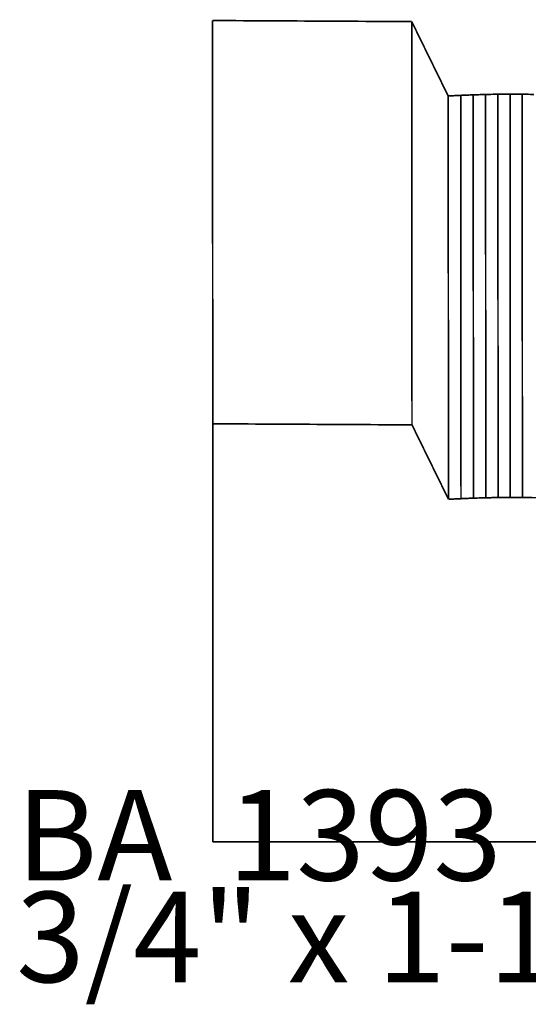
# Model space of a CAD drawing. Extents: x -0.63 to 1.26, y -0.8 to 2.76.
# Drawn here: x -0.62 to 0.31, y -0.8 to 1.01 of the extents above; entities that cross this region are included whole.
import ezdxf

# ---------------------------------------------------------------- set-up
doc = ezdxf.new("R2010")
doc.units = 0
doc.header["$MEASUREMENT"] = 0

msp = doc.modelspace()

# ---------------------------------------------------------------- linework, layer by layer
at = {"color": 9}
for points in [[(0.0979, 1.0083, 0.003, 0.003, 0), (-0.2689, 1.0103, 0.003, 0.003, 0)], [(-0.2689, 1.0103, 0.003, 0.003, 0), (-0.2684, 0.2671, 0.003, 0.003, 0)], [(0.0979, 1.0083, 0.003, 0.003, 0), (-0.2689, 1.0103, 0.003, 0.003, 0)], [(-0.2689, 1.0103, 0.003, 0.003, 0), (-0.2684, 0.2671, 0.003, 0.003, 0)], [(0.165, 0.8713, 0.003, 0.003, 0), (0.0979, 1.0083, 0.003, 0.003, 0)], [(0.0979, 1.0083, 0.003, 0.003, 0), (0.0984, 0.2651, 0.003, 0.003, 0)], [(0.0984, 0.2651, 0.003, 0.003, 0), (0.0979, 1.0083, 0.003, 0.003, 0)], [(0.165, 0.8713, 0.003, 0.003, 0), (0.0979, 1.0083, 0.003, 0.003, 0)], [(0.0979, 1.0083, 0.003, 0.003, 0), (0.0984, 0.2651, 0.003, 0.003, 0)], [(0.0984, 0.2651, 0.003, 0.003, 0), (0.0979, 1.0083, 0.003, 0.003, 0)], [(0.1881, 0.8724, 0.003, 0.003, 0), (0.165, 0.8713, 0.003, 0.003, 0)], [(0.1881, 0.8724, 0.003, 0.003, 0), (0.165, 0.8713, 0.003, 0.003, 0)], [(0.165, 0.8713, 0.003, 0.003, 0), (0.1656, 0.128, 0.003, 0.003, 0)], [(0.1656, 0.128, 0.003, 0.003, 0), (0.165, 0.8713, 0.003, 0.003, 0)], [(0.165, 0.8713, 0.003, 0.003, 0), (0.1656, 0.128, 0.003, 0.003, 0)], [(0.1656, 0.128, 0.003, 0.003, 0), (0.165, 0.8713, 0.003, 0.003, 0)], [(0.211, 0.8733, 0.003, 0.003, 0), (0.1881, 0.8724, 0.003, 0.003, 0)], [(0.211, 0.8733, 0.003, 0.003, 0), (0.1881, 0.8724, 0.003, 0.003, 0)], [(0.1881, 0.8724, 0.003, 0.003, 0), (0.1886, 0.1291, 0.003, 0.003, 0)], [(0.1886, 0.1291, 0.003, 0.003, 0), (0.1881, 0.8724, 0.003, 0.003, 0)], [(0.1881, 0.8724, 0.003, 0.003, 0), (0.1886, 0.1291, 0.003, 0.003, 0)], [(0.1886, 0.1291, 0.003, 0.003, 0), (0.1881, 0.8724, 0.003, 0.003, 0)], [(0.2338, 0.874, 0.003, 0.003, 0), (0.211, 0.8733, 0.003, 0.003, 0)], [(0.2338, 0.874, 0.003, 0.003, 0), (0.211, 0.8733, 0.003, 0.003, 0)], [(0.211, 0.8733, 0.003, 0.003, 0), (0.2116, 0.1301, 0.003, 0.003, 0)], [(0.2116, 0.1301, 0.003, 0.003, 0), (0.211, 0.8733, 0.003, 0.003, 0)], [(0.211, 0.8733, 0.003, 0.003, 0), (0.2116, 0.1301, 0.003, 0.003, 0)], [(0.2116, 0.1301, 0.003, 0.003, 0), (0.211, 0.8733, 0.003, 0.003, 0)], [(0.2564, 0.8745, 0.003, 0.003, 0), (0.2338, 0.874, 0.003, 0.003, 0)], [(0.2564, 0.8745, 0.003, 0.003, 0), (0.2338, 0.874, 0.003, 0.003, 0)], [(0.2338, 0.874, 0.003, 0.003, 0), (0.2343, 0.1307, 0.003, 0.003, 0)], [(0.2343, 0.1307, 0.003, 0.003, 0), (0.2338, 0.874, 0.003, 0.003, 0)], [(0.2338, 0.874, 0.003, 0.003, 0), (0.2343, 0.1307, 0.003, 0.003, 0)], [(0.2343, 0.1307, 0.003, 0.003, 0), (0.2338, 0.874, 0.003, 0.003, 0)], [(0.2789, 0.8746, 0.003, 0.003, 0), (0.2564, 0.8745, 0.003, 0.003, 0)], [(0.2789, 0.8746, 0.003, 0.003, 0), (0.2564, 0.8745, 0.003, 0.003, 0)], [(0.2564, 0.8745, 0.003, 0.003, 0), (0.257, 0.1312, 0.003, 0.003, 0)], [(0.257, 0.1312, 0.003, 0.003, 0), (0.2564, 0.8745, 0.003, 0.003, 0)], [(0.2564, 0.8745, 0.003, 0.003, 0), (0.257, 0.1312, 0.003, 0.003, 0)], [(0.257, 0.1312, 0.003, 0.003, 0), (0.2564, 0.8745, 0.003, 0.003, 0)], [(0.3012, 0.8745, 0.003, 0.003, 0), (0.2789, 0.8746, 0.003, 0.003, 0)], [(0.2789, 0.8746, 0.003, 0.003, 0), (0.2794, 0.1314, 0.003, 0.003, 0)], [(0.2794, 0.1314, 0.003, 0.003, 0), (0.2789, 0.8746, 0.003, 0.003, 0)], [(0.3012, 0.8745, 0.003, 0.003, 0), (0.2789, 0.8746, 0.003, 0.003, 0)], [(0.2789, 0.8746, 0.003, 0.003, 0), (0.2794, 0.1314, 0.003, 0.003, 0)], [(0.2794, 0.1314, 0.003, 0.003, 0), (0.2789, 0.8746, 0.003, 0.003, 0)], [(0.3233, 0.8741, 0.003, 0.003, 0), (0.3012, 0.8745, 0.003, 0.003, 0)], [(0.3012, 0.8745, 0.003, 0.003, 0), (0.3017, 0.1313, 0.003, 0.003, 0)], [(0.3017, 0.1313, 0.003, 0.003, 0), (0.3012, 0.8745, 0.003, 0.003, 0)], [(0.3233, 0.8741, 0.003, 0.003, 0), (0.3012, 0.8745, 0.003, 0.003, 0)], [(0.3012, 0.8745, 0.003, 0.003, 0), (0.3017, 0.1313, 0.003, 0.003, 0)], [(0.3017, 0.1313, 0.003, 0.003, 0), (0.3012, 0.8745, 0.003, 0.003, 0)], [(-0.2684, 0.2671, 0.003, 0.003, 0), (0.0984, 0.2651, 0.003, 0.003, 0)], [(-0.2684, 0.2671, 0.003, 0.003, 0), (0.0984, 0.2651, 0.003, 0.003, 0)], [(0.0984, 0.2651, 0.003, 0.003, 0), (0.1656, 0.128, 0.003, 0.003, 0)], [(0.0984, 0.2651, 0.003, 0.003, 0), (0.1656, 0.128, 0.003, 0.003, 0)], [(0.1656, 0.128, 0.003, 0.003, 0), (0.1886, 0.1291, 0.003, 0.003, 0)], [(0.1656, 0.128, 0.003, 0.003, 0), (0.1886, 0.1291, 0.003, 0.003, 0)], [(0.1886, 0.1291, 0.003, 0.003, 0), (0.2116, 0.1301, 0.003, 0.003, 0)], [(0.1886, 0.1291, 0.003, 0.003, 0), (0.2116, 0.1301, 0.003, 0.003, 0)], [(0.2116, 0.1301, 0.003, 0.003, 0), (0.2343, 0.1307, 0.003, 0.003, 0)], [(0.2116, 0.1301, 0.003, 0.003, 0), (0.2343, 0.1307, 0.003, 0.003, 0)], [(0.2343, 0.1307, 0.003, 0.003, 0), (0.257, 0.1312, 0.003, 0.003, 0)], [(0.2343, 0.1307, 0.003, 0.003, 0), (0.257, 0.1312, 0.003, 0.003, 0)], [(0.257, 0.1312, 0.003, 0.003, 0), (0.2794, 0.1314, 0.003, 0.003, 0)], [(0.257, 0.1312, 0.003, 0.003, 0), (0.2794, 0.1314, 0.003, 0.003, 0)], [(0.2794, 0.1314, 0.003, 0.003, 0), (0.3017, 0.1313, 0.003, 0.003, 0)], [(0.2794, 0.1314, 0.003, 0.003, 0), (0.3017, 0.1313, 0.003, 0.003, 0)], [(0.3017, 0.1313, 0.003, 0.003, 0), (0.3238, 0.1309, 0.003, 0.003, 0)], [(0.3017, 0.1313, 0.003, 0.003, 0), (0.3238, 0.1309, 0.003, 0.003, 0)]]:
    msp.add_lwpolyline(points, format="xyseb", dxfattribs=at)
at = {"color": 0}
for points in [[(0.0979, 1.0083, 0.003, 0.003, 0), (-0.2689, 1.0103, 0.003, 0.003, 0)], [(-0.2689, 1.0103, 0.003, 0.003, 0), (-0.2684, 0.2671, 0.003, 0.003, 0)], [(0.0979, 1.0083, 0.003, 0.003, 0), (-0.2689, 1.0103, 0.003, 0.003, 0)], [(-0.2689, 1.0103, 0.003, 0.003, 0), (-0.2684, 0.2671, 0.003, 0.003, 0)], [(0.165, 0.8713, 0.003, 0.003, 0), (0.0979, 1.0083, 0.003, 0.003, 0)], [(0.0979, 1.0083, 0.003, 0.003, 0), (0.0984, 0.2651, 0.003, 0.003, 0)], [(0.0984, 0.2651, 0.003, 0.003, 0), (0.0979, 1.0083, 0.003, 0.003, 0)], [(0.165, 0.8713, 0.003, 0.003, 0), (0.0979, 1.0083, 0.003, 0.003, 0)], [(0.0979, 1.0083, 0.003, 0.003, 0), (0.0984, 0.2651, 0.003, 0.003, 0)], [(0.0984, 0.2651, 0.003, 0.003, 0), (0.0979, 1.0083, 0.003, 0.003, 0)], [(0.1881, 0.8724, 0.003, 0.003, 0), (0.165, 0.8713, 0.003, 0.003, 0)], [(0.1881, 0.8724, 0.003, 0.003, 0), (0.165, 0.8713, 0.003, 0.003, 0)], [(0.165, 0.8713, 0.003, 0.003, 0), (0.1656, 0.128, 0.003, 0.003, 0)], [(0.1656, 0.128, 0.003, 0.003, 0), (0.165, 0.8713, 0.003, 0.003, 0)], [(0.165, 0.8713, 0.003, 0.003, 0), (0.1656, 0.128, 0.003, 0.003, 0)], [(0.1656, 0.128, 0.003, 0.003, 0), (0.165, 0.8713, 0.003, 0.003, 0)], [(0.211, 0.8733, 0.003, 0.003, 0), (0.1881, 0.8724, 0.003, 0.003, 0)], [(0.211, 0.8733, 0.003, 0.003, 0), (0.1881, 0.8724, 0.003, 0.003, 0)], [(0.2338, 0.874, 0.003, 0.003, 0), (0.211, 0.8733, 0.003, 0.003, 0)], [(0.2338, 0.874, 0.003, 0.003, 0), (0.211, 0.8733, 0.003, 0.003, 0)], [(0.2564, 0.8745, 0.003, 0.003, 0), (0.2338, 0.874, 0.003, 0.003, 0)], [(0.2564, 0.8745, 0.003, 0.003, 0), (0.2338, 0.874, 0.003, 0.003, 0)], [(0.2789, 0.8746, 0.003, 0.003, 0), (0.2564, 0.8745, 0.003, 0.003, 0)], [(0.2789, 0.8746, 0.003, 0.003, 0), (0.2564, 0.8745, 0.003, 0.003, 0)], [(0.3012, 0.8745, 0.003, 0.003, 0), (0.2789, 0.8746, 0.003, 0.003, 0)], [(0.3012, 0.8745, 0.003, 0.003, 0), (0.2789, 0.8746, 0.003, 0.003, 0)], [(0.3233, 0.8741, 0.003, 0.003, 0), (0.3012, 0.8745, 0.003, 0.003, 0)], [(0.3233, 0.8741, 0.003, 0.003, 0), (0.3012, 0.8745, 0.003, 0.003, 0)], [(-0.2684, 0.2671, 0.003, 0.003, 0), (0.0984, 0.2651, 0.003, 0.003, 0)], [(-0.2684, 0.2671, 0.003, 0.003, 0), (0.0984, 0.2651, 0.003, 0.003, 0)], [(0.0984, 0.2651, 0.003, 0.003, 0), (0.1656, 0.128, 0.003, 0.003, 0)], [(0.0984, 0.2651, 0.003, 0.003, 0), (0.1656, 0.128, 0.003, 0.003, 0)], [(0.1656, 0.128, 0.003, 0.003, 0), (0.1886, 0.1291, 0.003, 0.003, 0)], [(0.1656, 0.128, 0.003, 0.003, 0), (0.1886, 0.1291, 0.003, 0.003, 0)], [(0.1886, 0.1291, 0.003, 0.003, 0), (0.2116, 0.1301, 0.003, 0.003, 0)], [(0.1886, 0.1291, 0.003, 0.003, 0), (0.2116, 0.1301, 0.003, 0.003, 0)], [(0.2116, 0.1301, 0.003, 0.003, 0), (0.2343, 0.1307, 0.003, 0.003, 0)], [(0.2116, 0.1301, 0.003, 0.003, 0), (0.2343, 0.1307, 0.003, 0.003, 0)], [(0.2343, 0.1307, 0.003, 0.003, 0), (0.257, 0.1312, 0.003, 0.003, 0)], [(0.2343, 0.1307, 0.003, 0.003, 0), (0.257, 0.1312, 0.003, 0.003, 0)], [(0.257, 0.1312, 0.003, 0.003, 0), (0.2794, 0.1314, 0.003, 0.003, 0)], [(0.257, 0.1312, 0.003, 0.003, 0), (0.2794, 0.1314, 0.003, 0.003, 0)], [(0.2794, 0.1314, 0.003, 0.003, 0), (0.3017, 0.1313, 0.003, 0.003, 0)], [(0.2794, 0.1314, 0.003, 0.003, 0), (0.3017, 0.1313, 0.003, 0.003, 0)], [(0.3017, 0.1313, 0.003, 0.003, 0), (0.3238, 0.1309, 0.003, 0.003, 0)], [(0.3017, 0.1313, 0.003, 0.003, 0), (0.3238, 0.1309, 0.003, 0.003, 0)]]:
    msp.add_lwpolyline(points, format="xyseb", dxfattribs=at)
at = {"color": 7}
for points in [[(-0.2684, 0.2671, 0.003, 0.003, 0), (-0.2684, -0.5034, 0.003, 0.003, 0)], [(0.0984, 0.2651, 0.003, 0.003, 0), (-0.2684, 0.2671, 0.003, 0.003, 0)], [(0.1656, 0.128, 0.003, 0.003, 0), (0.0984, 0.2651, 0.003, 0.003, 0)], [(0.2116, 0.1301, 0.003, 0.003, 0), (0.1656, 0.128, 0.003, 0.003, 0)], [(-0.2684, -0.5034, 0.003, 0.003, 0), (1.2355, -0.5034, 0.003, 0.003, 0)]]:
    msp.add_lwpolyline(points, format="xyseb", dxfattribs=at)
msp.add_spline([(1.2355, -0.2882), (1.2143, -0.2852), (1.191, -0.2809), (1.1659, -0.2753), (1.1392, -0.2682), (1.1111, -0.2596), (1.0818, -0.2494), (1.0517, -0.2376), (1.0209, -0.224), (0.9897, -0.2086), (0.9584, -0.1913), (0.9271, -0.172), (0.8961, -0.1508), (0.8657, -0.1274), (0.8361, -0.1019), (0.8075, -0.0741), (0.7802, -0.0439), (0.7526, -0.0143), (0.7232, 0.0119), (0.6919, 0.035), (0.659, 0.0552), (0.6245, 0.0725), (0.5884, 0.0873), (0.551, 0.0995), (0.5122, 0.1095), (0.4722, 0.1174), (0.431, 0.1233), (0.3888, 0.1275), (0.3457, 0.1301), (0.3017, 0.1313), (0.257, 0.1312), (0.2116, 0.1301)], degree=3, dxfattribs=at)

# ---------------------------------------------------------------- texts
at = {"color": 0, "char_height": 0.166665, "attachment_point": 1}
for s, insert in [('{\\fBookman Old Style|b0|i0|c0|p32;BA  1393}', (-0.6304, -0.4079)), ('{\\fBookman Old Style|b0|i0|c0|p32;3/4" x 1-1/2"}', (-0.6304, -0.5954))]:
    msp.add_mtext(s, dxfattribs=dict(at, insert=insert))

doc.saveas('drawing.dxf')
